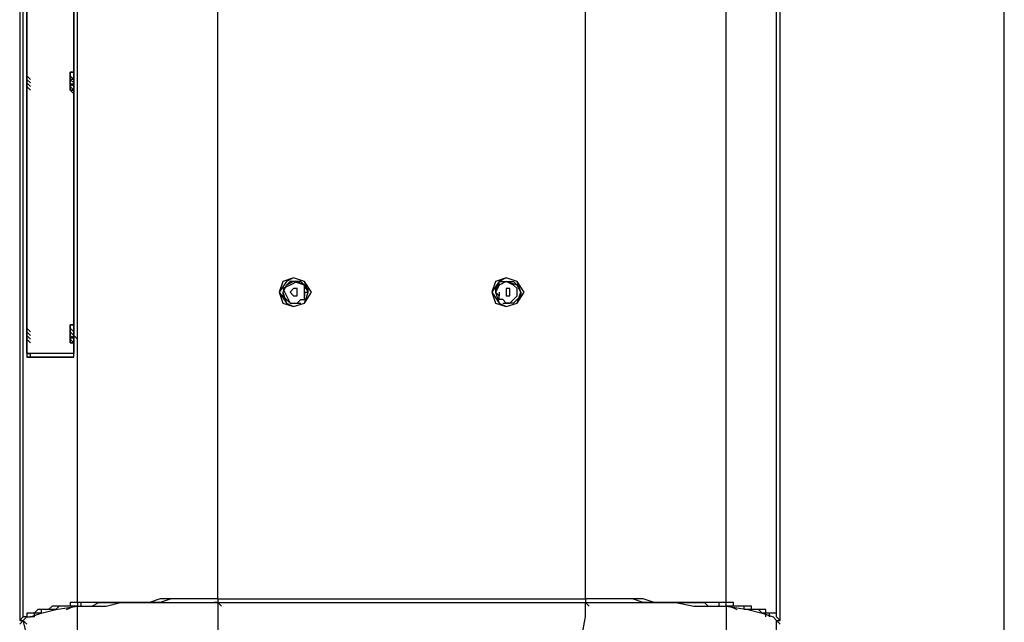
# Model space of a CAD drawing. Units: inches. Extents: x 1338 to 6639, y -5017 to 4471.
# Drawn here: x 2734 to 3058, y -2386 to -2189 of the extents above; entities that cross this region are included whole.
import ezdxf

# ---------------------------------------------------------------- set-up
doc = ezdxf.new("R2010")
doc.units = ezdxf.units.IN
doc.header["$MEASUREMENT"] = 0
doc.layers.add('_____1', color=160, linetype='Continuous')

# ---------------------------------------------------------------- blocks, each defined once
blk = doc.blocks.new('CBT1000 B')
at = {"layer": '_____1', "color": 1}
for p, q in [((-125.6, 998.82), (-125.6, 21.32)), ((-125.6, 998.82), (-125.6, 21.32)), ((-124.42, 22.51), (-124.42, 997.64)), ((123.22, 22.51), (123.22, 997.64)), ((124.4, 21.32), (124.4, 998.82)), ((124.4, 21.32), (124.4, 998.82)), ((-106.64, 27.24), (-106.64, 994.09)), ((106.63, 27.24), (106.63, 994.09)), ((-60.43, 28.43), (-60.43, 992.91)), ((60.42, 28.43), (60.42, 992.91)), ((-123.23, 200.24), (-123.23, 201.42)), ((-107.83, 201.42), (-109.01, 201.42)), ((-123.23, 199.05), (-123.23, 200.24)), ((-123.23, 200.24), (-122.05, 199.05)), ((-123.23, 199.05), (-122.05, 197.86)), ((-123.23, 199.05), (-122.05, 197.86)), ((-123.23, 199.05), (-122.05, 197.86)), ((-123.23, 197.86), (-123.23, 196.68)), ((-123.23, 197.86), (-122.05, 196.68)), ((-123.23, 197.86), (-122.05, 196.68)), ((-109.01, 200.24), (-109.01, 199.05)), ((-109.01, 200.24), (-107.83, 199.05)), ((-109.01, 199.05), (-109.01, 200.24)), ((-109.01, 200.24), (-107.83, 199.05)), ((-109.01, 199.05), (-107.83, 197.86)), ((-109.01, 199.05), (-107.83, 197.86)), ((-109.01, 199.05), (-107.83, 197.86)), ((-109.01, 199.05), (-107.83, 197.86)), ((-109.01, 197.86), (-109.01, 196.68)), ((-109.01, 197.86), (-107.83, 196.68)), ((-109.01, 197.86), (-107.83, 196.68)), ((-109.01, 197.86), (-107.83, 196.68)), ((-123.23, 195.49), (-123.23, 196.68)), ((-123.23, 196.68), (-123.23, 195.49)), ((-123.23, 196.68), (-122.05, 195.49)), ((-109.01, 195.49), (-109.01, 196.68)), ((-109.01, 196.68), (-109.01, 195.49)), ((-109.01, 196.68), (-109.01, 195.49)), ((-109.01, 196.68), (-107.83, 195.49)), ((-109.01, 195.49), (-107.83, 195.49)), ((-109.01, 195.49), (-107.83, 194.31)), ((-32, 129.14), (-32, 127.96)), ((31.98, 129.14), (31.98, 127.96)), ((-123.23, 117.29), (-122.05, 116.1)), ((-107.83, 118.48), (-109.01, 118.48)), ((-109.01, 117.29), (-109.01, 116.1)), ((-109.01, 117.29), (-107.83, 116.1)), ((-109.01, 116.1), (-109.01, 117.29)), ((-109.01, 117.29), (-107.83, 116.1)), ((-123.23, 116.1), (-122.05, 114.92)), ((-123.23, 116.1), (-122.05, 114.92)), ((-123.23, 116.1), (-122.05, 114.92)), ((-123.23, 113.74), (-123.23, 114.92)), ((-123.23, 114.92), (-122.05, 113.74)), ((-123.23, 114.92), (-122.05, 113.74)), ((-123.23, 114.92), (-122.05, 113.74)), ((-123.23, 113.74), (-122.05, 112.56)), ((-123.23, 113.74), (-122.05, 112.56)), ((-123.23, 112.56), (-123.23, 113.74)), ((-109.01, 116.1), (-107.83, 114.92)), ((-109.01, 116.1), (-107.83, 114.92)), ((-109.01, 116.1), (-107.83, 114.92)), ((-109.01, 116.1), (-107.83, 114.92)), ((-109.01, 113.74), (-109.01, 114.92)), ((-109.01, 114.92), (-109.01, 113.74)), ((-109.01, 114.92), (-107.83, 113.74)), ((-109.01, 114.92), (-107.83, 113.74)), ((-109.01, 114.92), (-107.83, 113.74)), ((-109.01, 114.92), (-107.83, 113.74)), ((-109.01, 113.74), (-107.83, 112.56)), ((-109.01, 113.74), (-107.83, 112.56)), ((-107.83, 114.92), (-106.64, 113.74)), ((-109.01, 112.56), (-107.83, 112.56)), ((-123.23, 109), (-122.05, 109)), ((-122.05, 109), (-123.23, 109)), ((-117.31, 107.81), (-123.23, 107.81)), ((-107.83, 109), (-109.01, 109)), ((-105.46, 27.24), (-105.46, 26.06)), ((-60.43, 27.24), (-61.62, 27.24)), ((-60.43, 28.43), (60.42, 28.43)), ((-60.43, 28.43), (60.42, 28.43)), ((-60.43, 28.43), (-60.43, 27.24)), ((-60.43, 27.24), (60.42, 27.24)), ((-60.43, 27.24), (60.42, 27.24)), ((-60.43, 27.24), (-59.25, 26.06)), ((60.42, 28.43), (60.42, 27.24)), ((60.42, 27.24), (61.61, 26.06)), ((104.26, 27.24), (104.26, 26.06)), ((119.66, 22.51), (119.66, 23.7)), ((-125.6, 21.32), (-124.42, 22.51)), ((-125.6, 20.14), (-124.42, 21.32)), ((-125.6, 21.32), (-124.42, 21.32)), ((-124.42, 21.32), (-123.23, 20.14)), ((123.22, 22.51), (124.4, 21.32)), ((123.22, 16.58), (123.22, 21.32)), ((123.22, 21.32), (124.4, 20.14)), ((123.22, 21.32), (124.4, 21.32))]:
    blk.add_line(p, q, dxfattribs=at)
for points in [[(-109.01, 107.81), (-107.83, 107.81), (-107.83, 109), (-107.83, 110.18), (-107.83, 111.37), (-107.83, 112.56), (-107.83, 113.74), (-107.83, 114.92), (-107.83, 280.81)], [(-123.23, 280.81), (-123.23, 114.92), (-123.23, 113.74), (-123.23, 112.56), (-123.23, 111.37), (-123.23, 110.18), (-123.23, 109), (-123.23, 107.81), (-120.86, 107.81), (-117.31, 107.81), (-113.75, 107.81), (-109.01, 107.81)], [(-107.83, 114.92), (-107.83, 113.74), (-107.83, 111.37), (-107.83, 110.18), (-107.83, 109), (-109.01, 109), (-110.2, 109), (-113.75, 109), (-117.31, 109), (-119.68, 109), (-122.05, 109), (-123.23, 109), (-123.23, 110.18), (-123.23, 111.37), (-123.23, 113.74), (-123.23, 114.92), (-123.23, 280.81)], [(-107.83, 280.81), (-107.83, 114.92)], [(-123.23, 201.42), (-123.23, 200.24), (-123.23, 199.05), (-123.23, 197.86)], [(-123.23, 201.42), (-123.23, 200.24), (-123.23, 199.05), (-123.23, 197.86), (-123.23, 196.68), (-123.23, 195.49), (-123.23, 196.68)], [(-109.01, 197.86), (-109.01, 196.68), (-109.01, 195.49), (-109.01, 196.68), (-107.83, 197.86), (-107.83, 199.05), (-109.01, 199.05), (-109.01, 200.24), (-109.01, 201.42), (-109.01, 200.24), (-109.01, 199.05), (-109.01, 197.86)], [(-109.01, 201.42), (-107.83, 201.42), (-107.83, 200.24), (-107.83, 199.05), (-107.83, 197.86), (-107.83, 196.68), (-107.83, 195.49), (-109.01, 195.49)], [(-109.01, 196.68), (-109.01, 197.86), (-109.01, 199.05), (-109.01, 200.24), (-109.01, 201.42)], [(-123.23, 199.05), (-123.23, 199.05), (-122.05, 197.86)], [(-123.23, 199.05), (-123.23, 197.86), (-122.05, 196.68)], [(-123.23, 197.86), (-123.23, 196.68), (-123.23, 195.49)], [(-109.01, 199.05), (-109.01, 199.05), (-107.83, 197.86)], [(-109.01, 199.05), (-109.01, 197.86), (-107.83, 196.68)], [(-109.01, 197.86), (-109.01, 199.05), (-107.83, 197.86)], [(-109.01, 196.68), (-109.01, 197.86), (-107.83, 196.68)], [(-30.82, 129.14), (-32, 132.7), (-35.56, 133.89), (-37.93, 132.7), (-40.29, 129.14), (-37.93, 125.59), (-35.56, 124.4), (-32, 125.59), (-30.82, 129.14)], [(-29.63, 129.14), (-32, 132.7), (-35.56, 133.89), (-39.11, 132.7), (-40.29, 129.14), (-39.11, 125.59), (-35.56, 124.4), (-32, 125.59), (-29.63, 129.14)], [(-30.82, 129.14), (-32, 132.7), (-35.56, 133.89), (-39.11, 132.7), (-40.29, 129.14), (-39.11, 125.59), (-35.56, 124.4), (-32, 125.59), (-30.82, 129.14)], [(-30.82, 129.14), (-32, 131.51), (-35.56, 132.7), (-37.93, 131.51), (-39.11, 129.14), (-37.93, 125.59), (-35.56, 124.4), (-32, 125.59), (-30.82, 129.14)], [(-32, 131.51), (-33.19, 132.7), (-34.37, 132.7), (-35.56, 132.7), (-36.74, 132.7), (-37.93, 131.51), (-39.11, 129.14), (-39.11, 127.96), (-37.93, 126.78), (-36.74, 125.59), (-35.56, 125.59), (-34.37, 125.59), (-33.19, 126.78)], [(-32, 129.14), (-32, 131.51), (-34.37, 132.7), (-36.74, 131.51), (-39.11, 130.33), (-37.93, 127.96), (-36.74, 125.59), (-33.19, 125.59)], [(40.28, 129.14), (37.91, 132.7), (34.35, 133.89), (30.8, 132.7), (29.61, 129.14), (30.8, 125.59), (34.35, 124.4), (37.91, 125.59), (40.28, 129.14)], [(40.28, 129.14), (37.91, 132.7), (34.35, 133.89), (31.98, 132.7), (29.61, 129.14), (31.98, 125.59), (34.35, 124.4), (37.91, 125.59), (40.28, 129.14)], [(39.09, 129.14), (37.91, 132.7), (34.35, 133.89), (31.98, 132.7), (30.8, 129.14), (31.98, 125.59), (34.35, 124.4), (37.91, 125.59), (39.09, 129.14)], [(39.09, 129.14), (37.91, 131.51), (34.35, 132.7), (31.98, 131.51), (30.8, 129.14), (31.98, 125.59), (34.35, 124.4), (37.91, 125.59), (39.09, 129.14)], [(33.17, 125.59), (35.54, 125.59), (37.91, 127.96), (37.91, 130.33), (36.72, 131.51), (34.35, 132.7), (31.98, 131.51), (30.8, 129.14)], [(31.98, 131.51), (31.98, 132.7), (33.17, 132.7), (35.54, 132.7), (36.72, 132.7), (37.91, 131.51), (39.09, 129.14), (39.09, 127.96), (37.91, 126.78), (36.72, 125.59), (35.54, 125.59), (34.35, 125.59), (33.17, 126.78), (31.98, 126.78)], [(-34.37, 129.14), (-34.37, 130.33), (-35.56, 130.33), (-36.74, 129.14), (-35.56, 127.96), (-34.37, 127.96), (-34.37, 129.14)], [(-32, 129.14), (-30.82, 129.14), (-30.82, 130.33), (-32, 130.33), (-32, 131.51)], [(31.98, 131.51), (30.8, 130.33), (30.8, 129.14)], [(35.54, 129.14), (35.54, 130.33), (34.35, 130.33), (34.35, 129.14), (34.35, 127.96), (35.54, 127.96), (35.54, 129.14)], [(-33.19, 126.78), (-32, 126.78), (-32, 127.96), (-32, 129.14)], [(31.98, 126.78), (31.98, 127.96), (30.8, 129.14)], [(-123.23, 118.48), (-123.23, 117.29), (-123.23, 116.1), (-123.23, 117.29)], [(-123.23, 118.48), (-123.23, 117.29), (-123.23, 116.1), (-123.23, 114.92), (-123.23, 113.74), (-123.23, 112.56)], [(-109.01, 116.1), (-109.01, 114.92), (-109.01, 113.74), (-109.01, 112.56), (-109.01, 113.74), (-107.83, 114.92), (-107.83, 116.1), (-109.01, 117.29), (-109.01, 118.48), (-109.01, 117.29), (-109.01, 116.1)], [(-109.01, 118.48), (-107.83, 118.48), (-107.83, 117.29), (-107.83, 116.1), (-107.83, 114.92), (-107.83, 113.74), (-107.83, 112.56), (-109.01, 112.56)], [(-109.01, 113.74), (-109.01, 114.92), (-109.01, 116.1), (-109.01, 117.29)], [(-123.23, 116.1), (-123.23, 114.92), (-123.23, 113.74), (-123.23, 112.56)], [(-123.23, 116.1), (-123.23, 116.1), (-122.05, 114.92)], [(-123.23, 116.1), (-123.23, 114.92), (-122.05, 113.74)], [(-109.01, 116.1), (-109.01, 116.1), (-107.83, 114.92)], [(-109.01, 116.1), (-109.01, 114.92), (-107.83, 113.74)], [(-109.01, 114.92), (-109.01, 116.1), (-107.83, 114.92)], [(-109.01, 114.92), (-109.01, 114.92), (-107.83, 113.74)], [(-107.83, 109), (-109.01, 109), (-112.57, 109), (-116.12, 109), (-118.49, 109), (-120.86, 109), (-122.05, 109)], [(-107.83, 107.81), (-110.2, 107.81), (-116.12, 107.81), (-119.68, 107.81), (-122.05, 107.81), (-122.05, 109)], [(-107.83, 107.81), (-109.01, 107.81), (-112.57, 107.81), (-114.94, 107.81), (-117.31, 107.81)], [(-106.64, 27.24), (-107.83, 27.24), (-109.01, 27.24), (-109.01, 26.06), (-110.2, 26.06), (-111.38, 26.06), (-112.57, 26.06), (-113.75, 26.06), (-114.94, 26.06), (-116.12, 24.88), (-117.31, 24.88), (-118.49, 24.88), (-119.68, 24.88), (-120.86, 23.7), (-122.05, 23.7), (-123.23, 23.7), (-123.23, 22.51), (-124.42, 22.51)], [(-123.23, 16.58), (-124.42, 21.32), (-123.23, 22.51), (-122.05, 22.51), (-118.49, 23.7), (-113.75, 24.88), (-106.64, 26.06)], [(-60.43, 28.43), (-63.99, 28.43), (-67.55, 28.43), (-72.28, 28.43), (-75.84, 28.43), (-79.4, 27.24), (-82.95, 27.24), (-86.51, 27.24), (-90.06, 27.24), (-92.43, 27.24), (-94.8, 27.24), (-97.17, 27.24), (-99.54, 27.24), (-101.9, 27.24), (-103.08, 27.24), (-104.27, 27.24), (-105.46, 27.24), (-106.64, 27.24), (-106.64, 26.06), (-107.83, 26.06), (-109.01, 26.06), (-110.2, 26.06), (-111.38, 26.06), (-112.57, 26.06), (-113.75, 24.88), (-114.94, 24.88), (-116.12, 24.88), (-117.31, 24.88), (-118.49, 24.88), (-118.49, 23.7), (-119.68, 23.7), (-120.86, 23.7), (-120.86, 22.51), (-122.05, 22.51)], [(-110.2, 24.88), (-107.83, 26.06), (-105.46, 26.06)], [(-60.43, 28.43), (-63.99, 28.43), (-67.55, 28.43), (-72.28, 28.43), (-75.84, 28.43), (-79.4, 28.43), (-82.95, 27.24), (-86.51, 27.24), (-88.87, 27.24), (-92.43, 27.24), (-94.8, 27.24), (-97.17, 27.24), (-99.54, 27.24), (-101.9, 27.24), (-104.27, 27.24), (-105.46, 27.24), (-106.64, 27.24)], [(-106.64, 26.06), (-105.46, 26.06), (-101.9, 26.06), (-97.17, 26.06), (-92.43, 27.24), (-85.32, 27.24), (-78.21, 27.24), (-71.1, 27.24), (-62.8, 27.24), (-60.43, 27.24)], [(-106.64, 16.58), (-106.64, 22.51), (-106.64, 26.06)], [(-105.46, 26.06), (-104.27, 26.06), (-103.08, 26.06), (-101.9, 26.06), (-99.54, 27.24), (-97.17, 27.24), (-94.8, 27.24), (-92.43, 27.24), (-90.06, 27.24), (-86.51, 27.24), (-82.95, 27.24), (-79.4, 27.24), (-75.84, 27.24), (-72.28, 27.24), (-67.55, 27.24), (-66.36, 27.24), (-65.18, 27.24), (-63.99, 27.24), (-62.8, 27.24), (-61.62, 27.24), (-60.43, 27.24)], [(-60.43, 27.24), (-60.43, 22.51), (-60.43, 14.21), (-59.25, 9.48), (-59.25, 3.55), (-59.25, 2.37), (-58.06, 1.19)], [(59.25, 2.37), (59.25, 11.84), (59.25, 16.58), (60.42, 22.51), (60.42, 27.24), (68.71, 27.24), (75.83, 27.24), (82.93, 27.24), (90.04, 27.24), (95.97, 26.06), (100.7, 26.06), (104.26, 26.06), (106.63, 26.06)], [(106.63, 27.24), (105.45, 27.24), (103.08, 27.24), (101.89, 27.24), (99.52, 27.24), (97.15, 27.24), (94.78, 27.24), (92.41, 27.24), (88.86, 27.24), (86.49, 27.24), (82.93, 27.24), (79.37, 28.43), (75.83, 28.43), (71.08, 28.43), (67.53, 28.43), (63.98, 28.43), (60.42, 28.43)], [(120.84, 22.51), (120.84, 23.7), (119.66, 23.7), (118.48, 23.7), (117.29, 24.88), (116.1, 24.88), (114.92, 24.88), (113.73, 24.88), (112.55, 24.88), (112.55, 26.06), (111.36, 26.06), (110.18, 26.06), (108.99, 26.06), (107.81, 26.06), (106.63, 26.06), (106.63, 27.24), (105.45, 27.24), (104.26, 27.24), (103.08, 27.24), (100.7, 27.24), (99.52, 27.24), (97.15, 27.24), (94.78, 27.24), (92.41, 27.24), (88.86, 27.24), (86.49, 27.24), (82.93, 27.24), (79.37, 27.24), (75.83, 28.43), (72.27, 28.43), (67.53, 28.43), (63.98, 28.43), (60.42, 28.43)], [(60.42, 27.24), (61.61, 27.24), (62.79, 27.24), (63.98, 27.24), (65.16, 27.24), (66.34, 27.24), (67.53, 27.24), (72.27, 27.24), (75.83, 27.24), (79.37, 27.24), (82.93, 27.24), (86.49, 27.24), (88.86, 27.24), (92.41, 27.24), (94.78, 27.24), (97.15, 27.24), (99.52, 27.24), (100.7, 26.06), (103.08, 26.06), (104.26, 26.06)], [(104.26, 26.06), (107.81, 26.06), (110.18, 24.88)], [(123.22, 22.51), (123.22, 23.7), (122.03, 23.7), (120.84, 23.7), (119.66, 23.7), (119.66, 24.88), (118.48, 24.88), (117.29, 24.88), (116.1, 24.88), (114.92, 24.88), (114.92, 26.06), (113.73, 26.06), (112.55, 26.06), (111.36, 26.06), (110.18, 26.06), (108.99, 26.06), (108.99, 27.24), (107.81, 27.24), (106.63, 27.24)], [(106.63, 26.06), (106.63, 22.51), (106.63, 16.58)], [(106.63, 26.06), (113.73, 24.88), (118.48, 23.7), (122.03, 22.51), (123.22, 21.32)]]:
    blk.add_lwpolyline(points, dxfattribs=at)

msp = doc.modelspace()

# ---------------------------------------------------------------- linework, layer by layer
msp.add_line((3057.97, -5017.47), (3057.97, 4424.06))

# ---------------------------------------------------------------- block references
at = {"linetype": 'Continuous', "lineweight": 0}
msp.add_blockref('CBT1000 B', (2859.92, -2407.21), dxfattribs=at)

doc.saveas('drawing.dxf')
